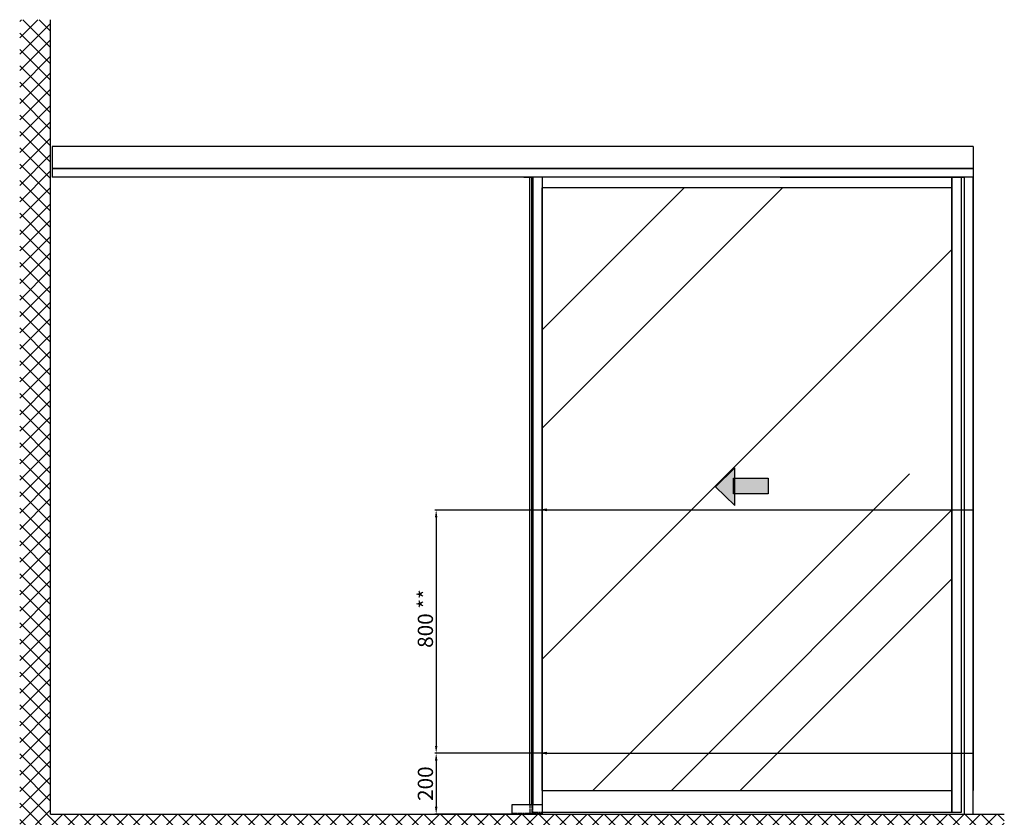
# Model space of a CAD drawing. Units: millimetres. Extents: x -5573 to 2503, y 0 to 8648.
# Drawn here: x -5499 to -2262, y 1977 to 4600 of the extents above; entities that cross this region are included whole.
import ezdxf

# ---------------------------------------------------------------- set-up
doc = ezdxf.new("R2010")
doc.units = ezdxf.units.MM
doc.linetypes.add('AM_DIN_F_W050', pattern=[6.25, 4.75, -1.5])
for name, color, linetype in [('dimension-Bemassung', 5, 'Continuous'), ('hatching-Schraffur', 5, 'Continuous'), ('helpline-Hilfslinie', 2, 'Continuous'), ('hiddenline-hinterliegendelinie', 6, 'AM_DIN_F_W050'), ('outline-Körperkante', 7, 'Continuous'), ('Schrift_Deutsch', 1, 'Continuous')]:
    doc.layers.add(name, color=color, linetype=linetype)
doc.layers.get('0').off()
doc.layers.get('helpline-Hilfslinie').off()
doc.dimstyles.new('ISO-50', dxfattribs={"dimtxt": 50, "dimasz": 16, "dimexe": 4, "dimexo": 0.625, "dimgap": 4, "dimtad": 1, "dimdec": 1, "dimrnd": 0.01, "dimtxsty": 'Standard', "dimcen": 2.5, "dimclrd": 256, "dimclre": 256, "dimadec": 0, "dimazin": 0, "dimtfac": 1, "dimtdec": 1, "dimtmove": 0, "dimatfit": 3, "dimfxl": 0, "dimlwd": -1, "dimlwe": -1, "dimarcsym": 0})

# ---------------------------------------------------------------- blocks, each defined once
blk = doc.blocks.new('_Open')
at = {"color": 0, "linetype": 'ByBlock', "lineweight": -2}
for p, q in [((-1, 0.17), (0, 0)), ((-1, -0.17), (0, 0)), ((0, 0), (-1, 0))]:
    blk.add_line(p, q, dxfattribs=at)
blk = doc.blocks.new('pfeil1')
h = blk.add_hatch(color=256)
h.paths.add_polyline_path([(170.72, 339.55), (178.07, 339.55), (178.07, 355.32), (170.72, 355.32)])
h.paths.add_polyline_path([(170.72, 338.93), (170.72, 339.55), (165.29, 339.55), (174.14, 330.59), (182.98, 339.55), (178.07, 339.55), (178.07, 338.93)])
h.paths.add_polyline_path([(170.72, 339.55), (170.72, 338.93), (178.07, 338.93), (178.07, 339.55)], flags=16)
for points in [[(178.07, 338.93), (178.07, 355.32), (170.72, 355.32), (170.72, 338.93)], [(182.98, 339.55), (174.14, 330.59), (174.14, 330.59), (165.29, 339.55)]]:
    blk.add_lwpolyline(points, close=True)
blk = doc.blocks.new('*D62')
at = {"layer": 'Schrift_Deutsch'}
for p, q in [((-3782.8, 2187.8), (-4133.8, 2187.8)), ((-4129.8, 2163.8), (-4129.8, 2011.8)), ((-3782.2, 1987.8), (-4133.8, 1987.8))]:
    blk.add_line(p, q, dxfattribs=at)
for points in [[(-4133.8, 2163.8), (-4125.8, 2163.8), (-4129.8, 2187.8)], [(-4133.8, 2011.8), (-4125.8, 2011.8), (-4129.8, 1987.8)]]:
    blk.add_solid(points, dxfattribs=at)
at = {"layer": 'Schrift_Deutsch', "color": 0, "insert": (-4158.8, 2087.8), "char_height": 50, "attachment_point": 5, "rotation": 90}
blk.add_mtext('200 ', dxfattribs=at)
blk = doc.blocks.new('*D63')
at = {"layer": 'Schrift_Deutsch'}
for p, q in [((-3782.2, 2987.8), (-4133.8, 2987.8)), ((-4129.8, 2963.8), (-4129.8, 2211.8)), ((-3782.8, 2187.8), (-4133.8, 2187.8))]:
    blk.add_line(p, q, dxfattribs=at)
for points in [[(-4133.8, 2963.8), (-4125.8, 2963.8), (-4129.8, 2987.8)], [(-4133.8, 2211.8), (-4125.8, 2211.8), (-4129.8, 2187.8)]]:
    blk.add_solid(points, dxfattribs=at)
at = {"layer": 'Schrift_Deutsch', "color": 0, "insert": (-4158.8, 2630.7), "char_height": 50, "attachment_point": 5, "rotation": 90}
blk.add_mtext('800 **', dxfattribs=at)
blk = doc.blocks.new('Aufriss_WD_Kämpfer_ER')
at = {"layer": 'outline-Körperkante'}
for p, q in [((0, 100), (-3028, 100)), ((-3028, 100), (-3028, 0)), ((0, 100), (0, 0)), ((-3028, 29.2), (0, 29.2)), ((0, 26.8), (-3028, 26.8)), ((0, 0), (-3028, 0))]:
    blk.add_line(p, q, dxfattribs=at)

msp = doc.modelspace()

# ---------------------------------------------------------------- hatches: boundary and pattern name
at = {"layer": 'hatching-Schraffur'}
h = msp.add_hatch(dxfattribs=at)
h.set_pattern_fill('ANSI37', color=256, scale=12, style=0)
h.set_pattern_definition([(45, (-5733.696, 1504.08), (-26.94077, 26.94077), []), (135, (-5733.696, 1504.08), (-26.94077, -26.94077), [])])
h.paths.add_polyline_path([(-2261.9897, 1874.5521), (-2261.9897, 1987.8414), (-2363.0451, 1987.8414), (-5398.0451, 1987.8414), (-5398.0451, 4279.8356, -0.000484169), (-5398.0451, 4279.8414), (-5398.0451, 4600.3798), (-5499.1006, 4600.3798), (-5499.1006, 1874.5521)])
h = msp.add_hatch(dxfattribs=at)
h.set_pattern_fill('AR-RROOF', color=256, scale=45, angle=45, style=0)
h.set_pattern_definition([(45, (1125.2, 1698), (969.87, 2586.31), [17145, -2286, 5715, -1143]), (45, (1796, 3177), (-1883.16, 266.7), [3429, -377.2, 6858, -857.25]), (45, (842.3, 2789.1), (3661.25, 4744.27), [9144, -1600.2, 4572, -1143])])
edge = h.paths.add_edge_path()
edge.add_line((-3781.5462, 2065.8414), (-2434.0462, 2065.8414))
edge.add_line((-3781.5462, 4046.8414), (-3781.5462, 2065.8414))
edge.add_line((-2434.0462, 2065.8414), (-2434.0462, 4046.8414))
edge.add_line((-2434.0462, 4047.8414), (-3781.5462, 4047.8414))

# ---------------------------------------------------------------- linework, layer by layer
at = {"layer": 'dimension-Bemassung'}
for p, q in [((-3781.5462, 2987.8414), (-2364.0462, 2987.8414)), ((-3781.5462, 2187.8414), (-2364.0462, 2187.8414))]:
    msp.add_line(p, q, dxfattribs=at)
at = {"layer": 'hiddenline-hinterliegendelinie'}
for p, q in [((-3821.5462, 2017.8414), (-3821.5462, 1987.8414)), ((-3815.5462, 2017.8414), (-3815.5462, 1992.8414)), ((-3811.5462, 1992.8414), (-3811.5462, 2017.8414)), ((-3881.5462, 1990.8414), (-3781.5462, 1990.8414)), ((-3781.5462, 1992.8414), (-3815.5462, 1992.8414))]:
    msp.add_line(p, q, dxfattribs=at)
at = {"layer": 'outline-Körperkante'}
for p, q in [((-5398.0451, 1987.8414), (-5398.0451, 4600.3798)), ((-3841.5462, 4082.8414), (-3811.5462, 4082.8414)), ((-3821.5462, 2017.8414), (-3821.5462, 4082.8414)), ((-3815.5462, 2017.8414), (-3815.5462, 4082.8414)), ((-3811.5462, 4046.8414), (-3811.5462, 4082.8414)), ((-3811.5462, 4082.8414), (-3811.5462, 2017.8414)), ((-3781.5462, 4082.8414), (-3781.5462, 2065.8414)), ((-2999.0462, 4082.8414), (-2434.0462, 4082.8414)), ((-2434.0462, 4082.8414), (-2434.0462, 4046.8414)), ((-2404.0462, 4082.8414), (-2394.0462, 4082.8414)), ((-2364.0462, 4082.8414), (-2364.0462, 4046.8414)), ((-2434.0462, 4047.8414), (-3781.5462, 4047.8414)), ((-3781.5462, 2065.8414), (-3781.5462, 4047.8414)), ((-2434.0462, 4046.8414), (-2434.0462, 2065.8414)), ((-2434.0462, 2065.8414), (-2434.0462, 4046.8414)), ((-2364.0462, 4046.8414), (-2364.0462, 2065.8414)), ((-3821.5462, 2065.8414), (-3821.5462, 2111.9027)), ((-3781.5462, 2065.8414), (-3781.5462, 1987.8414)), ((-3781.5462, 2065.8414), (-2434.0462, 2065.8414)), ((-2434.0462, 2065.8414), (-2434.0462, 1992.8414)), ((-3881.5462, 2017.8414), (-3881.5462, 1987.8414)), ((-3781.5462, 2017.8414), (-3881.5462, 2017.8414)), ((-5398.0451, 1987.8414), (-2261.9897, 1987.8414)), ((-3911.5462, 1987.8414), (-3811.5462, 1987.8414)), ((-2404.0462, 1992.8414), (-3781.5462, 1992.8414)), ((-2364.0462, 1987.8414), (-2364.0462, 1992.8414))]:
    msp.add_line(p, q, dxfattribs=at)
for points in [[(-2404.0462, 1992.8414), (-2434.0462, 1992.8414), (-2434.0462, 4082.8414), (-2404.0462, 4082.8414)], [(-2394.0462, 1987.8414), (-2364.0462, 1987.8414), (-2364.0462, 4082.8414), (-2394.0462, 4082.8414)]]:
    msp.add_lwpolyline(points, close=True, dxfattribs=at)

# ---------------------------------------------------------------- block references
at = {"layer": 'dimension-Bemassung', "xscale": 16, "yscale": 16, "zscale": 16, "rotation": 180}
for p in [(-3781.5462, 2987.8414), (-3781.5462, 2187.8414)]:
    msp.add_blockref('_Open', p, dxfattribs=at)
at = {"layer": 'helpline-Hilfslinie'}
msp.add_blockref('Aufriss_WD_Kämpfer_ER', (-2364.0462, 4082.8414), dxfattribs=at)
at = {"layer": 'outline-Körperkante', "xscale": -6.999999999998181, "yscale": 6.999999999998181, "zscale": 7, "rotation": 270}
msp.add_blockref('pfeil1', (-5525.1059, 1845.5282), dxfattribs=at)

# ---------------------------------------------------------------- dimensions: what is measured, and where the dimension line sits
at = {"layer": 'Schrift_Deutsch'}
for base, p1, p2, text, picture, middle in [((-4129.8447, 2187.8414), (-3781.5462, 2987.8414), (-3782.1712, 2187.8414), '<> **', '*D63', (-4129.8447, 2630.6804)), ((-4129.8447, 1987.8414), (-3782.1712, 2187.8414), (-3781.5462, 1987.8414), '<> ', '*D62', (-4129.8447, 2087.8414))]:
    dim = msp.add_linear_dim(base=base, p1=p1, p2=p2, angle=90, text=text, dimstyle='ISO-50', override={"dimasz": 24}, dxfattribs=at)
    dim.commit()
    dim.dimension.update_dxf_attribs({"geometry": picture, "text_midpoint": middle, "dimtype": 160})

doc.saveas('drawing.dxf')
